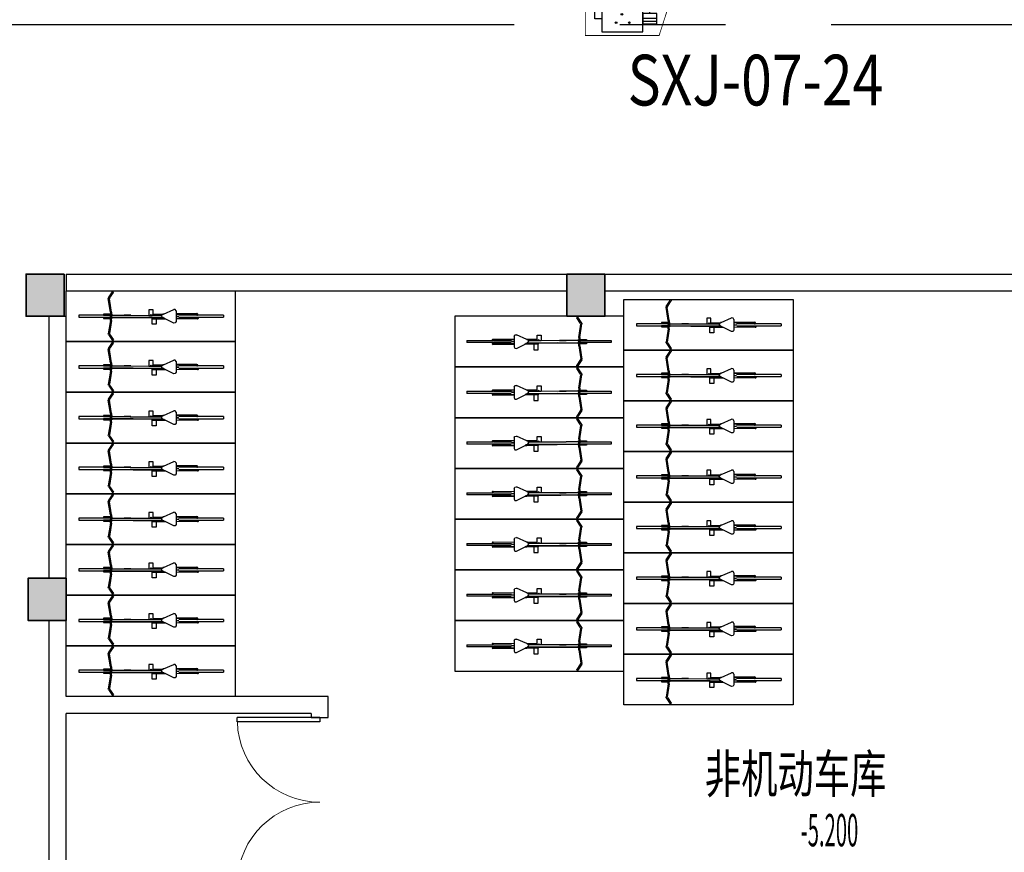
# Model space of a CAD drawing. Extents: x -242041 to 177609, y -4348792 to -3672517.
# Drawn here: x 27582 to 39232, y -3865571 to -3855717 of the extents above; entities that cross this region are included whole.
import ezdxf

# ---------------------------------------------------------------- set-up
doc = ezdxf.new("R2010")
doc.units = 0
doc.header["$LTSCALE"] = 1000
doc.header["$MEASUREMENT"] = 0
doc.linetypes.add('CENTER', pattern=[2, 1.25, -0.25, 0.25, -0.25])
doc.layers.get('0').update_dxf_attribs({"color": 8})
for name, color, linetype in [('COLUMN', 8, 'Continuous'), ('E-PDS-TRAY', 8, 'Continuous'), ('GROUND', 8, 'Continuous'), ('PUB_HATCH', 8, 'Continuous'), ('PUB_TEXT', 8, 'Continuous'), ('PUB_TEXT_1功能套型', 222, 'Continuous'), ('RD-CCTV-设备', 3, 'Continuous'), ('S-COL', 2, 'Continuous'), ('WALL', 8, 'Continuous'), ('WINDOW', 8, 'Continuous'), ('普通非机动车位', 8, 'Continuous')]:
    doc.layers.add(name, color=color, linetype=linetype)
doc.styles.add('_TCH_DIM', font='SIMPLEX.shx', dxfattribs={"width": 0.5, "height": 3, "bigfont": 'GBCBIG.shx'})
doc.styles.add('HZ', font='bzxw.shx', dxfattribs={"width": 0.8, "bigfont": 'bzhz.shx'})
doc.styles.add('黑体', font='simhei.ttf')

# ---------------------------------------------------------------- blocks, each defined once
blk = doc.blocks.new('枪式摄像机（银行）')
at = {"color": 0}
for p, q in [((-494.6082300767303, 302.4537147209048), (-494.6082300543785, 626.9598074778914)), ((513.1917276382446, 626.9598074182868), (-494.6082300543785, 626.9598074778914)), ((-365.3529316037893, 546.9107848256826), (384.2267392724752, 546.9107848107815)), ((-365.3529316037893, 546.9107848256826), (-365.3529316335917, 57.99664463102818)), ((384.2267392575741, 57.99664461612701), (384.2267392724752, 546.9107848107815)), ((513.191727630794, 399.0974962487817), (513.1917276382446, 626.9598074182868)), ((384.2267392724752, 399.0974962711334), (384.2267392650247, 205.8099331557751)), ((642.1567159965634, 399.0974962562323), (384.2267392724752, 399.0974962711334)), ((642.1567160189152, 205.8099331408739), (642.1567159965634, 399.0974962562323)), ((-365.3529316261411, 302.4537147283554), (-494.6082300767303, 302.4537147209048)), ((384.2267392650247, 311.5617595016956), (642.1567159965634, 311.5617594569921)), ((384.2267392650247, 256.4351193457842), (642.1567160189152, 256.4351193457842)), ((384.2267392650247, 205.8099331557751), (642.1567160189152, 205.8099331408739)), ((-365.3529316335917, 57.99664463102818), (384.2267392575741, 57.99664461612701))]:
    blk.add_line(p, q, dxfattribs=at)
at = {"color": 0, "const_width": 14.4}
blk.add_lwpolyline([(910.8659138008952, 692.0889558121562), (-668.0744932666421, 692.0889558121562), (-668.0744932666421, -6.019849076867104), (685.3027167469263, -6.019849076867104), (910.8659138008952, 692.0889558121562)], dxfattribs=at)
at = {"color": 0, "extrusion": (0, 0, -1)}
for centre, major_axis, ratio, start_param, end_param in [((2.811699129641056, 381.7203757837415, 6.618542931224583e-08), (11.49925331999947, 11.49925331999947), 0.9999999998746026, 3.92699081704994, 7.068583470639733), ((2.811699129641056, 381.7203757837415, 6.618542931224583e-08), (-11.49925332303903, 11.49925332303903), 0.9999999993459497, 2.35619448986532, 5.497787143455113), ((-104.720828935504, 229.0395416691899, 6.618542931224583e-08), (-11.49925332327308, 11.49925332327308), 0.9999999997633905, 5.497787143205685, 8.639379796795478), ((-104.720828935504, 229.0395416691899, 6.618542931224583e-08), (-11.49925332701539, 11.49925332701539), 0.9999999991125119, 2.356194489748601, 5.497787143338394), ((138.6391335651278, 229.0395416617393, 6.618542931224583e-08), (-11.49925331783716, 11.49925331783716), 0.9999999997925334, 5.497787144136552, 8.639379797726345), ((138.6391335651278, 229.0395416617393, 6.618542931224583e-08), (-11.49925332303903, 11.49925332303903), 0.9999999993459497, 2.35619448986532, 5.497787143455113)]:
    blk.add_ellipse(centre, major_axis=major_axis, ratio=ratio, start_param=start_param, end_param=end_param, dxfattribs=at)
blk = doc.blocks.new('A$C7FDA2C44')
at = {"layer": 'PUB_HATCH'}
for points in [[(370826.7813526705, 3962222.059600566), (370376.7813526705, 3962222.059600566), (370376.7813526705, 3961722.059600566), (370826.7813526705, 3961722.059600566)], [(377226.7813526705, 3962222.059600566), (376776.7813526705, 3962222.059600566), (376776.7813526705, 3961722.059600566), (377226.7813526705, 3961722.059600566)], [(370851.7813526705, 3958622.059600566), (370401.7813526705, 3958622.059600566), (370401.7813526705, 3958122.059600566), (370851.7813526705, 3958122.059600566)]]:
    blk.add_hatch(color=256, dxfattribs=at).paths.add_polyline_path(points)
at = {"layer": 'COLUMN'}
for p, q in [((370826.7813526705, 3962222.059600566), (370376.7813526705, 3962222.059600566)), ((370376.7813526705, 3962222.059600566), (370376.7813526705, 3961722.059600566)), ((370826.7813526705, 3961722.059600566), (370826.7813526705, 3962222.059600566)), ((377226.7813526705, 3962222.059600566), (376776.7813526705, 3962222.059600566)), ((376776.7813526705, 3962222.059600566), (376776.7813526705, 3961722.059600566)), ((377226.7813526705, 3961722.059600566), (377226.7813526705, 3962222.059600566)), ((370376.7813526705, 3961722.059600566), (370826.7813526705, 3961722.059600566)), ((376776.7813526705, 3961722.059600566), (377226.7813526705, 3961722.059600566)), ((370851.7813526705, 3958622.059600566), (370401.7813526705, 3958622.059600566)), ((370401.7813526705, 3958622.059600566), (370401.7813526705, 3958122.059600566)), ((370851.7813526705, 3958122.059600566), (370851.7813526705, 3958622.059600566)), ((370401.7813526705, 3958122.059600566), (370851.7813526705, 3958122.059600566))]:
    blk.add_line(p, q, dxfattribs=at)
at = {"layer": 'S-COL', "color": 1, "lineweight": 35}
for points in [[(370826.7813526705, 3962222.059600566), (370376.7813526705, 3962222.059600566), (370376.7813526705, 3961722.059600566), (370826.7813526705, 3961722.059600566)], [(377226.7813526705, 3962222.059600566), (376776.7813526705, 3962222.059600566), (376776.7813526705, 3961722.059600566), (377226.7813526705, 3961722.059600566)], [(370851.7813526705, 3958622.059600566), (370401.7813526705, 3958622.059600566), (370401.7813526705, 3958122.059600566), (370851.7813526705, 3958122.059600566)]]:
    blk.add_lwpolyline(points, close=True, dxfattribs=at)
blk = doc.blocks.new('A$C6E816D93')
at = {"layer": 'PUB_HATCH'}
h = blk.add_hatch(color=256, dxfattribs=at)
h.paths.add_polyline_path([(12700.00067380618, 1349.999800397549), (13300.00067380595, 1349.999800397549), (13300.00064384413, 4199.999819223303), (13550.00064384413, 4199.999819223303), (13550.00067380595, 1349.999800397549), (14000.00067336496, 1349.999804118183), (14000.00067336496, 1099.999808676541), (12700.00067643437, 1099.999800397549)], flags=16)
h.paths.add_polyline_path([(20200.00070355588, 1349.999800398014), (20200.00064405601, 849.9997065747157), (19800.00064405601, 849.9997065747157), (19800.00070355588, 1349.999800397549), (19825.00067380595, 1349.999800397549), (19825.00064384413, 4349.999819223303), (20175.00064384413, 4349.999819223303), (20175.00067380595, 1349.999800397549)], flags=17)
h.paths.add_polyline_path([(0.0006738054798915982, 10699.99978268798), (400.0006738057127, 10699.99978268798), (400.0006738057127, 10249.99978268798), (350.0006738788215, 10249.99978268798), (350.0006738790544, 7599.999809599482), (0.0006738054798915982, 7599.999809599482)])
h.paths.add_polyline_path([(0.0006738059455528855, -0.0001996024511754513), (0.0006738057127222419, 5399.999809599482), (350.0006738790544, 5399.999809599482), (350.0006738792872, 449.9998003980145), (400.0006738059456, 449.9998003980145), (400.0006738059456, -0.0001996024511754513)])
h.paths.add_polyline_path([(6700.000673286268, 1349.999800397549), (7040.000673805946, 1349.999800397549), (7040.000643844134, 4349.999819223303), (7290.000643844134, 4349.999819223303), (7290.000673805946, 1349.999800397549), (7490.000673805946, 1349.999800397549), (7490.000676261843, 1099.999800397549), (6700.000673286268, 1099.999800397549)], flags=16)
h.paths.add_polyline_path([(9300.000673806411, 1349.999800397549), (9950.000673805946, 1349.999800397549), (9950.000643844134, 4349.999819223303), (10200.00064384413, 4349.999819223303), (10200.00067380595, 1349.999800397549), (10900.00067380595, 1349.999800397549), (10900.00067626184, 1099.999800397549), (9300.000676262076, 1099.999800397549)], flags=16)
h.paths.add_polyline_path([(29100.00067380595, 1349.999800397549), (29100.00067135005, 1099.999800397549), (30700.00067134982, 1099.999800398014), (30700.00067380571, 1349.999800397549), (30050.00067380595, 1349.999800397549), (30050.00064384413, 4349.999819223303), (29800.00064384413, 4349.999819223303), (29800.00067380595, 1349.999800397549)], flags=17)
h.paths.add_polyline_path([(26000.00067117752, 1099.999800398014), (27300.00067117729, 1099.999800397549), (27300.00067380595, 1349.999800397549), (26700.00067380595, 1349.999800397549), (26700.00064384413, 4199.999819223303), (26450.00064384413, 4199.999819223303), (26450.00067380595, 1349.999800397549), (26000.00067380571, 1349.999800397549)], flags=17)
h.paths.add_polyline_path([(36500.00067380568, 7899.999782687519), (36250.00067380568, 7899.999782687519), (36250.00067380568, 10249.99981834553), (35700.00067380568, 10249.99981834553), (35700.00067380568, 10499.99981834553), (36500.00067380568, 10499.99981834553)], flags=17)
h.paths.add_polyline_path([(33350.00067375213, 6649.99978274852), (32710.00064384411, 6649.99978274852), (32710.00064384411, 6899.99978274852), (33100.00067375213, 6899.99978274852), (33100.00067375213, 11699.99978268752), (32500.00067380568, 11699.99978268798), (32500.00067380568, 11949.99978268798), (33350.00067375213, 11949.99978268752), (33350.0006737519, 10499.99981834507), (33800.00067380545, 10499.99981834553), (33800.00067380545, 10249.99981834553), (33350.00058283712, 10249.99981834507)], flags=17)
h.paths.add_polyline_path([(30600.00067380571, 6649.999782748986), (29800.00067380571, 6649.999782748986), (29800.00067380571, 6899.999782748986), (30400.00067380571, 6899.999782748986), (30400.00067371118, 8999.999782798812), (29800.00067371118, 8999.999782798812), (29800.00067373493, 9199.9997828044), (30400.00067373493, 9199.9997828044), (30400.00067380571, 10430.00289001362), (30600.00067380571, 10430.00289001362)], flags=17)
h.paths.add_polyline_path([(33350.00093910084, 13999.99978268752), (32950.00093910084, 13999.99978268752), (32950.00093910084, 14499.99978268752), (33350.00093910084, 14499.99978268752)])
h.paths.add_polyline_path([(28700.00067380571, 6649.999782748986), (27950.00067371025, 6649.999782748986), (27950.00067370536, 8999.99978303723), (27700.00067380082, 8999.99978303723), (27700.00067380082, 9199.99978303723), (28200.00067370536, 9199.99978303723), (28200.00067371025, 6899.999782748986), (28700.00067380571, 6899.999782748986)], flags=17)
h.paths.add_polyline_path([(30600.00067380571, 14099.99978268798), (30100.00067380571, 14099.99978268798), (30100.00067380571, 14499.99978268798), (30600.00067380571, 14499.99978268798)])
h.paths.add_polyline_path([(28200.00067380781, 11699.99978222419), (27700.00067380781, 11699.99978222419), (27700.00067380874, 12199.99977727653), (28200.00067380874, 12199.99977727653)], flags=17)
h.paths.add_polyline_path([(26400.00067380082, 8999.99978303723), (26150.00067380082, 8999.99978303723), (26150.00067380571, 9649.999809570145), (25300.00067382876, 9649.999809379224), (25300.00067380548, 12149.99977708515), (26400.00067380571, 12149.99977727653), (26400.00067380571, 11899.99977727653), (25550.00067380641, 11899.99977708515), (25550.00067382504, 9899.999809379224), (26400.00067380571, 9899.999809570145)], flags=17)
h.paths.add_polyline_path([(24300.00067380571, 6649.999782748986), (22900.00067380571, 6649.999782748986), (22900.00067380571, 6899.999782748986), (24050.00067380571, 6899.999782748986), (24050.00067380571, 9649.99980957061), (23600.00067384739, 9649.99980957061), (23600.00067384739, 9899.99980957061), (24300.00067380571, 9899.999809570145)], flags=17)
h.paths.add_polyline_path([(25850.00067393051, 14099.99978268752), (25300.00067393051, 14099.99978268752), (25300.00067393051, 14499.99978268752), (25850.00067393051, 14499.99978268752)])
h.paths.add_polyline_path([(20800.0011633531, 9650.002934400924), (20175.00067507185, 9650.000492992345), (20175.00067380571, 6649.999782748986), (19825.00067380571, 6649.999782748986), (19825.00067507185, 9650.000492992345), (19200.0001867906, 9650.002934400924), (19200.0011633531, 9900.002934398595), (20000.0011633531, 9899.999809398782), (20800.0001867906, 9900.002934398595)], flags=17)
h.paths.add_polyline_path([(20350.00067380571, 11449.99977285741), (19650.00067380571, 11449.99977285741), (19650.00067380571, 12149.99977285741), (20350.00067380571, 12149.99977285741)], flags=17)
h.paths.add_polyline_path([(17100.00067380571, 6649.999782748986), (15700.00067380571, 6649.999782748986), (15700.00067380571, 9899.999809570145), (16400.00067376404, 9899.999809570145), (16400.00067376404, 9649.999809570145), (15950.00067380571, 9649.999809570145), (15950.00067380571, 6899.999782748986), (17100.00067380571, 6899.999782748986)], flags=17)
h.paths.add_polyline_path([(14900.0006737645, 9649.999778532423), (13850.00067391375, 9649.99977853382), (13850.00067391468, 8999.999782908242), (13600.00067391468, 8999.999782908242), (13600.00067391375, 9899.99977853382), (14650.00067377079, 9899.999778532423), (14650.00067381572, 11899.99977727653), (13600.00067301781, 11899.99977729889), (13600.00067301781, 12149.99977729889), (14900.00067381572, 12149.99977727653)], flags=17)
h.paths.add_polyline_path([(14900.00067369768, 14099.99978268659), (14350.00067369768, 14099.99978268659), (14350.00067369768, 14499.99978268659), (14900.00067369768, 14499.99978268659)])
h.paths.add_polyline_path([(12300.00067380758, 8999.999782908242), (12050.00067374518, 8999.999782908242), (12050.00067374331, 6649.999782748986), (11300.00067380571, 6649.999782748986), (11300.00067380571, 6899.999782748986), (11800.00067374331, 6899.999782748986), (11800.00067374518, 9199.999782908242), (12300.00067380758, 9199.999782908242)], flags=17)
h.paths.add_polyline_path([(12300.00067378965, 11699.99978236295), (11800.00067378965, 11699.99978236295), (11800.00067379198, 12199.99977727653), (12300.00067379198, 12199.99977727653)], flags=17)
h.paths.add_polyline_path([(10200.00067380571, 6649.999782748986), (9400.000673805713, 6649.999782748986), (9400.000673805713, 10430.00289001362), (9600.000673805713, 10430.00289001362), (9600.000673735864, 9199.999782763887), (10200.00067373586, 9199.999782763887), (10200.00067380571, 8999.999782687519), (9600.000673805713, 8999.999782687519), (9600.000673805713, 8050.002890013624), (9600.000673805713, 6899.999782748986), (10200.00067380571, 6899.999782748986)], flags=17)
h.paths.add_polyline_path([(9900.000673805713, 14099.99978268798), (9400.000673805713, 14099.99978268798), (9400.000673805713, 14499.99978268798), (9900.000673805713, 14499.99978268798)])
h.paths.add_polyline_path([(7290.000673805713, 6649.999782748986), (6650.000673805713, 6649.999782748986), (6650.000431379885, 10249.99978268798), (6200.000673805946, 10249.99978268798), (6200.000673805946, 10499.99978268798), (6650.000673805946, 10499.99978268798), (6650.000673461356, 11949.99978286866), (7500.000673461356, 11949.99978286866), (7500.000673461356, 11699.99978286866), (6900.000673461356, 11699.99978286866), (6900.000673805713, 6899.999782748986), (7290.000673805713, 6899.999782748986)], flags=17)
h.paths.add_polyline_path([(7050.000939149526, 14000.00759936683), (6650.000939149526, 14000.00759936683), (6650.000939149526, 14500.00759936683), (7050.000939149526, 14500.00759936683)])
h.paths.add_polyline_path([(4300.000673805713, 10249.99978268798), (3750.00067390909, 10249.99978268892), (3750.00067390909, 7899.999782688916), (3500.00067390909, 7899.999782688916), (3500.00067390909, 10499.99978268892), (4300.000673805713, 10499.99978268798)], flags=17)
edge = h.paths.add_edge_path()
edge.add_line((39700.00077341552, 10249.99980061548), (39700.00069498408, 7599.998399420641))
edge.add_line((39700.00069498408, 7599.998399420641), (40000.00069498408, 7599.99839963112))
edge.add_line((40000.00069498408, 7599.99839963112), (40000.00083586478, 12359.99973390438))
edge.add_line((40000.00083586478, 12359.99973390438), (40800.00067425813, 12359.99973390438))
edge.add_line((40800.00067425813, 12359.99973390438), (40800.00067363496, 6299.999616638292))
edge.add_line((40800.00067363496, 6299.999616638292), (39700.00088264167, 6299.99978273781))
edge.add_line((39700.00088264167, 6299.99978273781), (39700.00088226949, 500.0001192125492))
edge.add_line((39700.00088226949, 500.0001192125492), (36500.00068278491, 500.0001107272692))
edge.add_line((36500.00068278491, 500.0001107272692), (36500.00064380429, 4399.999750509858))
edge.add_line((36500.00064380429, 4399.999750509858), (36250.00064380429, 4399.999750509858))
edge.add_line((36250.00064380429, 4399.999750509858), (36250.00068070352, 1399.999800398014))
edge.add_line((36250.00068070352, 1399.999800398014), (32960.00067380592, 1399.999800398014))
edge.add_line((32960.00067380592, 1399.999800398014), (32960.00064384411, 4349.999819223303))
edge.add_line((32960.00064384411, 4349.999819223303), (32710.00064384411, 4349.999819223303))
edge.add_line((32710.00064384411, 4349.999819223303), (32710.00067372396, 1399.999800397549))
edge.add_line((32710.00067372396, 1399.999800397549), (32510.00067372373, 1399.999800397549))
edge.add_line((32510.00067372373, 1399.999800397549), (32510.00067135002, 1099.999800398014))
edge.add_line((32510.00067135002, 1099.999800398014), (36200.0006737661, 1099.999800398014))
edge.add_line((36200.0006737661, 1099.999800398014), (36200.00059183055, 200.0001099319197))
edge.add_line((36200.00059183055, 200.0001099319197), (39550.0008822841, 200.0001188144088))
edge.add_line((39550.0008822841, 200.0001188144088), (39550.0008822841, -0.000249489676207304))
edge.add_line((39550.0008822841, -0.000249489676207304), (40000.00088221693, -0.000249489676207304))
edge.add_line((40000.00088221693, -0.000249489676207304), (40000.00088261013, 5999.999737437814))
edge.add_line((40000.00088261013, 5999.999737437814), (41100.00067361424, 5999.999571338296))
edge.add_line((41100.00067361424, 5999.999571338296), (41100.00067427891, 12659.99973390438))
edge.add_line((41100.00067427891, 12659.99973390438), (39700.00084474377, 12659.99973390438))
edge.add_line((39700.00084474377, 12659.99973390438), (39700.00078673413, 10699.99975051032))
edge.add_line((39700.00078673413, 10699.99975051032), (39550.0008822841, 10699.99975051032))
edge.add_line((39550.0008822841, 10699.99975051032), (39550.0008822841, 10249.99980061548))
edge.add_line((39550.0008822841, 10249.99980061548), (39700.0008822841, 10249.99980061548))
edge.add_line((17500.00067336194, 1349.999706365168), (17500.00067336194, 1099.999849477317))
edge.add_line((23600.0006733957, 1349.999796413817), (23150.00067380478, 1349.999800397549))
edge.add_line((23150.00067380478, 1349.999800397549), (23150.00064431818, 4349.99978268845))
edge.add_line((23150.00064431818, 4349.99978268845), (22900.0006438276, 4349.999782687519))
edge.add_line((22900.0006438276, 4349.999782687519), (22900.00067380548, 1349.999800397549))
edge.add_line((22900.00067380548, 1349.999800397549), (22500.00067336799, 1349.999800398014))
edge.add_line((17500.00067336194, 1099.999800661113), (16400.00067626138, 1099.999800397549))
edge.add_line((16400.00067626138, 1099.999800397549), (16400.00067380688, 1349.999800397549))
edge.add_line((16400.00067380688, 1349.999800397549), (16850.00067380711, 1349.999800397549))
edge.add_line((16850.00067380711, 1349.999800397549), (16850.00064386276, 4349.99978268845))
edge.add_line((16850.00064386276, 4349.99978268845), (17100.00064435287, 4349.999782687053))
edge.add_line((17100.00064435287, 4349.999782687053), (17100.00067380641, 1349.999800397549))
edge.add_line((17100.00067380641, 1349.999800397549), (17500.00067336194, 1349.999800518155))
edge.add_line((16400.00067634822, 1099.999849088956), (16400.00067380688, 1099.999823960941))
edge.add_line((4300.000673286268, 1349.999706574716), (4300.000673286268, 1099.999804789666))
edge.add_line((4300.000673286268, 1099.999804789666), (3750.000673766132, 1099.999800397549))
edge.add_line((3750.000673766132, 1099.999800397549), (3750.000673766132, 199.9998003975488))
edge.add_line((3750.000673766132, 199.9998003975488), (2200.000673805946, 199.9998003975488))
edge.add_line((2200.000673805946, 199.9998003975488), (2200.000673805946, 449.9998003980145))
edge.add_line((2200.000673805946, 449.9998003980145), (3500.000673766132, 449.9998003975488))
edge.add_line((3500.000673766132, 449.9998003975488), (3500.00064380432, 4399.999819222838))
edge.add_line((3500.00064380432, 4399.999819222838), (3750.00064380432, 4399.999819222838))
edge.add_line((3750.00064380432, 4399.999819222838), (3750.000673766132, 1349.999800397549))
edge.add_line((3750.000673766132, 1349.999800397549), (4300.000673286268, 1349.999804789666))
edge.add_line((22500.00067336799, 1349.999706574716), (22500.00067336799, 1099.999800918624))
edge.add_line((22500.00067336799, 1099.999800918624), (23600.0006733957, 1099.999800755177))
edge.add_line((23600.0006733957, 1099.999800755177), (23600.0006733957, 1349.999706574716))
blk = doc.blocks.new('A$C30CA5002')
at = {"layer": '普通非机动车位'}
for p, q in [((14.1906541891949, 20.47149519091818), (14.11249348752608, 20.11811650067739)), ((15.10667933634249, 13.69414509280523), (14.11249348752608, 20.11811650067739)), ((14.1906541891949, 20.47149519091818), (16.10744915975374, 23.3466876467719)), ((14.71435724273033, 20.35566195237243), (14.63619654107606, 20.00228326213255)), ((15.60667933635705, 13.69414509280523), (14.63619654107606, 20.00228326213255)), ((14.71435724273033, 20.35566195237243), (16.52347430693044, 23.06933754865804)), ((16.31546173333481, 23.38829016148429), (16.10744915975374, 23.3466876467719)), ((16.31546173333481, 23.38829016148429), (16.48187179218803, 23.27735012223911)), ((16.48187179218803, 23.27735012223911), (16.52347430693044, 23.06933754865804)), ((35.03919584788673, 15.57382171151312), (35.03919584788673, 12.57382171151403)), ((37.03919584787218, 15.57382171151312), (35.03919584788673, 15.57382171151312)), ((37.03919584787218, 12.87672322885828), (37.03919584787218, 15.57382171151312)), ((45.45378565124702, 14.9532186747083), (41.30079475953244, 12.87672322885828)), ((46.18349418196885, 14.92038638771828), (45.45378565124702, 14.9532186747083)), ((46.53919584787218, 14.28239828145797), (46.18349418196885, 14.92038638771828)), ((46.53919584787218, 12.90874204294141), (46.53919584787218, 14.28239828145797)), ((9.080395102500916e-08, 11.21594117466066), (9.080395102500916e-08, 12.21594117466157)), ((9.080395102500916e-08, 12.21594117466157), (15.10886959212075, 12.21594117466157)), ((15.10893418265914, 11.21594117466066), (9.080395102500916e-08, 11.21594117466066)), ((11.83005824720021, 12.25590538499091), (11.83005824720021, 12.75590538499)), ((11.83005824720021, 12.75590538499), (15.10806952678831, 12.75590538499)), ((15.10881037713261, 12.25590538499091), (11.83005824720021, 12.25590538499091)), ((11.83005824720021, 10.69421390747448), (11.83005824720021, 11.19421390748084)), ((11.83005824720021, 11.19421390748084), (15.10890198935522, 11.19421390748084)), ((15.10816113901092, 10.69421390747448), (11.83005824720021, 10.69421390747448)), ((15.10667933634249, 9.694145092806139), (14.11249348752608, 3.27017368493307)), ((15.60667933635705, 9.694145092806139), (14.63619654107606, 3.386006923487002)), ((15.10667933634249, 13.69414509280523), (15.10806952678831, 12.75590538499)), ((15.10667933634249, 9.694145092806139), (15.10816113901092, 10.69421390747448)), ((15.10806952678831, 12.75590538499), (15.10881037713261, 12.25590538499091)), ((15.10816113901092, 10.69421390747448), (15.10890198935522, 11.19421390748084)), ((15.10881037713261, 12.25590538499091), (15.10886959212075, 12.21594117466157)), ((15.10886959212075, 12.21594117466157), (15.1096427377488, 11.69414509281251)), ((15.10890198935522, 11.19421390748084), (15.10893418265914, 11.21594117466066)), ((15.10893418265914, 11.21594117466066), (15.1096427377488, 11.69414509281251)), ((15.60667933635705, 13.69414509280523), (15.60667933635705, 12.75590538499)), ((15.60667933635705, 12.75590538499), (15.60667933635705, 12.25590538499091)), ((15.60667933635705, 12.75590538499), (15.78833218020736, 12.75590538499)), ((15.60667933635705, 12.25590538499091), (15.76745695246791, 12.25590538499091)), ((15.60667933635705, 12.25590538499091), (15.60667933635705, 12.21594117466157)), ((15.60667933635705, 12.21594117466157), (15.6914145124756, 12.21594117466157)), ((15.60667933635705, 12.21594117466157), (15.60667933635705, 11.21594117466066)), ((15.60667933635705, 11.21594117466066), (15.6914145124756, 11.21594117466066)), ((15.60667933635705, 11.19421390748084), (15.60667933635705, 11.21594117466066)), ((15.60667933635705, 10.69421390747448), (15.60667933635705, 11.19421390748084)), ((15.7835066447733, 11.19421390748084), (15.60667933635705, 11.19421390748084)), ((15.60667933635705, 10.69421390747448), (15.78833218020736, 10.69421390747448)), ((15.60667933635705, 9.694145092806139), (15.60667933635705, 10.69421390747448)), ((15.6914145124756, 11.21594117466066), (15.6914145124756, 12.21594117466157)), ((15.76808572049777, 12.21594117466157), (15.6914145124756, 12.21594117466157)), ((15.78381899851956, 11.21594117466066), (15.6914145124756, 11.21594117466066)), ((15.76808572049777, 12.21594117466157), (15.76745695246791, 12.25590538499091)), ((15.76745695246791, 12.25590538499091), (15.78903359550168, 12.25590538499091)), ((15.94354665765422, 12.21594117466157), (15.76808572049777, 12.21594117466157)), ((15.7835066447733, 11.19421390748084), (15.78381899851956, 11.21594117466066)), ((15.7835066447733, 11.19421390748084), (15.78906490918598, 11.19421390748084)), ((15.78381899851956, 11.21594117466066), (15.95713820822129, 11.21594117466066)), ((15.78833218020736, 12.75590538499), (15.79103247872263, 12.75590538499)), ((15.78833218020736, 12.75590538499), (15.78903318221273, 12.26991790220109)), ((15.78906545162317, 11.17582212044363), (15.78833218020736, 10.69421390747448)), ((15.78833218020736, 10.69421390747448), (15.79103247872263, 10.69421390747448)), ((15.79103247872263, 12.2706080462076), (15.78903318221273, 12.26991790220109)), ((15.78903359550168, 12.25590538499091), (15.78903318221273, 12.26991790220109)), ((15.78906545162317, 11.17582212044363), (15.78906490918598, 11.19421390748084)), ((15.78906545162317, 11.17582212044363), (15.79103247872263, 11.17577824663749)), ((15.79103247872263, 12.2706080462076), (15.79103247872263, 12.75590538499)), ((15.94281436454912, 12.2719075989944), (15.79103247872263, 12.2706080462076)), ((15.79103247872263, 12.2706080462076), (15.9428852997371, 12.26648628776366)), ((15.79103247872263, 10.69421390747448), (15.79103247872263, 11.17577824663749)), ((15.79103247872263, 11.17577824663749), (16.10830486693885, 11.16870160365124)), ((15.942329233294, 12.30898436524785), (40.08718282759946, 12.38527055061331)), ((15.95243947257404, 12.31608969207355), (15.942329233294, 12.30898436524785)), ((15.94281436454912, 12.2719075989944), (15.942329233294, 12.30898436524785)), ((15.9428852997371, 12.26648628776366), (15.94281436454912, 12.2719075989944)), ((15.94354665765422, 12.21594117466157), (15.9428852997371, 12.26648628776366)), ((15.94354665765422, 12.21594117466157), (15.95763420913136, 12.21594117466157)), ((24.11533796212461, 12.34188054579772), (15.95243947257404, 12.31608969207355)), ((15.95665156733594, 11.21438194173879), (15.95713820822129, 11.21594117466066)), ((15.95665156733594, 11.21438194173879), (16.10757866296626, 11.21485879915326)), ((16.10757866296626, 11.21485879915326), (24.65247579880815, 11.24185658583883)), ((16.10830486693885, 11.16870160365124), (16.10757866296626, 11.21485879915326)), ((16.10830486693885, 11.16870160365124), (21.62567302696698, 11.21594117466066)), ((21.62567302696698, 11.21594117466066), (24.65247579880815, 11.24185658583883)), ((24.89033935441694, 11.21594117466066), (21.62567302696698, 11.21594117466066)), ((34.7537083516072, 12.43296601243401), (24.11533796212461, 12.34188054579772)), ((25.96567190586939, 12.34772671577866), (24.11533796212461, 12.34188054579772)), ((24.65247579880815, 11.24185658583883), (24.89033935441694, 11.24260812086777)), ((24.89033935441694, 11.24260812086777), (33.53919584787218, 11.26993436938119)), ((24.89033935441694, 11.21594117466066), (24.89033935441694, 11.24260812086777)), ((25.96567190586939, 12.34772671577866), (35.04348828687216, 12.42650257841797)), ((35.078335870101, 12.37672322885919), (25.96567190586939, 12.34772671577866)), ((33.53919584787218, 11.26993436938119), (34.37845490577456, 11.27258602646179)), ((33.53919584787218, 8.573821711520395), (33.53919584787218, 11.26993436938119)), ((34.37845490577456, 11.27258602646179), (35.21505600237288, 11.27522928566668)), ((34.37845490577456, 11.27258602646179), (34.67958167726465, 10.8208670658787)), ((34.67958167726465, 10.8208670658787), (35.2600097146933, 11.20779441726972)), ((35.04348828687216, 12.42650257841797), (34.7537083516072, 12.43296601243401)), ((35.03919584788673, 12.57382171151403), (35.0749465770059, 12.57382171151403)), ((35.07438133331016, 12.4470966294748), (35.04348828687216, 12.42650257841797)), ((35.04348828687216, 12.42650257841797), (35.0749465770059, 12.4258009129253)), ((35.07438133331016, 12.4470966294748), (35.0749465770059, 12.57382171151403)), ((35.0749465770059, 12.4258009129253), (35.07438133331016, 12.4470966294748)), ((35.0749465770059, 12.87672322885828), (35.08387315618165, 12.87672322885828)), ((35.0749465770059, 12.57382171151403), (35.0749465770059, 12.87672322885828)), ((35.0749465770059, 12.4258009129253), (35.07756463598344, 12.42574251809037)), ((35.078335870101, 12.37672322885919), (35.07756463598344, 12.42574251809037)), ((35.078335870101, 12.37672322885919), (35.08387315618165, 12.37672322885919)), ((35.08387315618165, 12.37672322885919), (35.08387315618165, 12.87672322885828)), ((35.08387315618165, 12.87672322885828), (37.03919584787218, 12.87672322885828)), ((35.08387315618165, 12.37672322885919), (35.14317317458335, 12.37672322885919)), ((40.0972930668504, 12.39237587744628), (35.14317317458335, 12.37672322885919)), ((35.21505600237288, 11.27522928566668), (35.53919584787218, 11.27625341249222)), ((35.2600097146933, 11.20779441726972), (35.21505600237288, 11.27522928566668)), ((35.53919584787218, 11.27625341249222), (39.71347154428076, 11.28944212652914)), ((35.53919584787218, 11.27625341249222), (35.53919584787218, 11.21594117466066)), ((35.53919584787218, 11.21594117466066), (39.76289794940385, 11.21594117466066)), ((35.53919584787218, 11.21594117466066), (35.53919584787218, 10.73228198541528)), ((35.53919584787218, 10.73228198541528), (40.18390245197224, 10.73228198541528)), ((35.53919584787218, 10.73228198541528), (35.53919584787218, 8.573821711520395)), ((37.03919584787218, 12.87672322885828), (41.30079475953244, 12.87672322885828)), ((39.9714253020793, 12.21203850012444), (39.5570816021791, 11.52200627075854)), ((39.5570816021791, 11.52200627075854), (39.71347154428076, 11.28944212652914)), ((39.71347154428076, 11.28944212652914), (39.76289794940385, 11.21594117466066)), ((39.76289794940385, 11.21594117466066), (40.00622137318715, 10.85410010570104)), ((40.08868235828413, 12.27066702821958), (39.9714253020793, 12.21203850012444)), ((40.00622137318715, 10.85410010570104), (40.17098906342289, 10.78201424122381)), ((40.08718282759946, 12.38527055061331), (40.0972930668504, 12.39237587744628)), ((40.08868235828413, 12.27066702821958), (40.08718282759946, 12.38527055061331)), ((40.09881924916408, 12.27573547365955), (40.08868235828413, 12.27066702821958)), ((40.0972930668504, 12.39237587744628), (40.09749787407054, 12.37672322885919)), ((40.09749787407054, 12.37672322885919), (40.26268514839467, 12.37672322885919)), ((40.09749787407054, 12.37672322885919), (40.09881924916408, 12.27573547365955)), ((40.25699921157502, 12.35482545487957), (40.09881924916408, 12.27573547365955)), ((40.17098906342289, 10.78201424122381), (40.18390245197224, 10.73228198541528)), ((40.17098906342289, 10.78201424122381), (40.32286463871424, 10.71556867703384)), ((40.18390245197224, 10.73228198541528), (40.20490845406312, 10.65138332226979)), ((40.20490845406312, 10.65138332226979), (40.32286463871424, 10.71556867703384)), ((40.476719701619, 10.64825708700573), (40.20490845406312, 10.65138332226979)), ((40.68582097614126, 12.56923633714814), (40.25699921157502, 12.35482545487957)), ((40.25699921157502, 12.35482545487957), (40.26268514839467, 12.37672322885919)), ((40.26268514839467, 12.37672322885919), (40.38244131777901, 12.83793017150947)), ((40.32286463871424, 10.71556867703384), (40.476719701619, 10.64825708700573)), ((41.24300416052574, 12.84782792934766), (40.38244131777901, 12.83793017150947)), ((40.38244131777901, 12.83793017150947), (40.70939379681658, 12.66002037453927)), ((40.476719701619, 10.64825708700573), (45.48858172235487, 8.455567452931973)), ((40.87110898322135, 12.66188034068819), (40.68582097614126, 12.56923633714814)), ((40.68582097614126, 12.56923633714814), (40.70939379681658, 12.66002037453927)), ((40.70939379681658, 12.66002037453927), (40.87110898322135, 12.66188034068819)), ((41.24300416052574, 12.84782792934766), (40.87110898322135, 12.66188034068819)), ((41.30079475953244, 12.87672322885828), (41.24300416052574, 12.84782792934766)), ((56.75886122182419, 13.02628345649919), (46.53919584787218, 12.90874204294141)), ((46.53919584787218, 12.72707180419002), (46.53919584787218, 12.90874204294141)), ((46.53919584787218, 12.72707180419002), (57.08581370090542, 12.84837365952899)), ((46.53919584787218, 11.79534438603059), (46.53919584787218, 12.72707180419002)), ((46.53919584787218, 11.79534438603059), (47.82956940967415, 11.81018560899156)), ((46.53919584787218, 11.69192721470517), (46.53919584787218, 11.79534438603059)), ((46.53919584787218, 11.69192721470517), (47.73388540610904, 11.67818650066965)), ((46.53919584787218, 10.7601997965312), (46.53919584787218, 11.69192721470517)), ((46.53919584787218, 10.7601997965312), (56.90828083720407, 10.64093983425028)), ((46.53919584787218, 10.57852955779435), (46.53919584787218, 10.7601997965312)), ((56.5813283581374, 10.46303003728008), (46.53919584787218, 10.57852955779435)), ((46.53919584787218, 9.142685454113234), (46.53919584787218, 10.57852955779435)), ((56.49525928341609, 11.21594117466066), (47.86733924936561, 11.21594117466066)), ((47.94671421701787, 12.21594117466157), (56.92159741366049, 12.21594117466157)), ((56.49525928341609, 11.21594117466066), (56.75318655352748, 11.21594117466066)), ((56.90828083720407, 10.64093983425028), (56.5813283581374, 10.46303003728008)), ((56.73675412066223, 12.37672322885919), (56.75318655352748, 12.37672322885919)), ((56.75318655352748, 12.37672322885919), (56.75318655352748, 12.40637122894896)), ((56.75318655352748, 10.75057930200273), (56.75318655352748, 11.21594117466066)), ((56.75318655352748, 11.21594117466066), (56.7589770181512, 11.21594117466066)), ((57.08581370090542, 12.84837365952899), (56.75886122182419, 13.02628345649919)), ((56.7589770181512, 11.21594117466066), (56.90828083720407, 10.64093983425028)), ((69.2232486642315, 11.21594117466066), (56.7589770181512, 11.21594117466066)), ((56.92159741366049, 12.21594117466157), (57.08581370090542, 12.84837365952899)), ((56.92159741366049, 12.21594117466157), (69.2232486642315, 12.21594117466157)), ((69.2232486642315, 11.21594117466066), (69.2232486642315, 12.21594117466157)), ((35.53919584787218, 8.573821711520395), (33.53919584787218, 8.573821711520395)), ((46.19970736163668, 8.515006955938588), (45.48858172235487, 8.455567452931973)), ((46.53919584787218, 9.142685454113234), (46.19970736163668, 8.515006955938588)), ((14.1906541891949, 2.916794994693191), (14.11249348752608, 3.27017368493307)), ((14.1906541891949, 2.916794994693191), (16.10744915975374, 0.04160253884765552)), ((14.71435724273033, 3.032628233245305), (14.63619654107606, 3.386006923487002)), ((14.71435724273033, 3.032628233245305), (16.52347430693044, 0.3189526369596933)), ((16.31546173333481, 2.412616595393047e-08), (16.10744915975374, 0.04160253884765552)), ((16.31546173333481, 2.412616595393047e-08), (16.48187179218803, 0.1109400633786208)), ((16.48187179218803, 0.1109400633786208), (16.52347430693044, 0.3189526369596933))]:
    blk.add_line(p, q, dxfattribs=at)
blk.add_lwpolyline([(74.89064913222683, -0.4284883996015196), (74.89064913222683, 23.8603707489674), (-6.072214696338051, 23.8603707489674), (-6.072214696338051, -0.4284883996015196)], close=True, dxfattribs=at)
blk = doc.blocks.new('A$C5AA06F5C')
blk.add_blockref('A$C30CA5002', (0, 0))
blk = doc.blocks.new('$DorLib2D$00000002')
for p, q in [((-0.5, -5.684341886080802e-17), (-0.5000000000000007, 0.4875)), ((-0.4750000000000007, 0.4875), (-0.5000000000000007, 0.4875)), ((-0.475, -2.842170943040401e-17), (-0.4750000000000007, 0.4875)), ((0.475, -2.842170943040401e-17), (0.4750000000000007, 0.4875)), ((0.4750000000000007, 0.4875), (0.5000000000000007, 0.4875)), ((0.5, -5.684341886080802e-17), (0.5000000000000007, 0.4875)), ((-0.5, -5.684341886080802e-17), (-0.475, -2.842170943040401e-17)), ((0.5, -5.684341886080802e-17), (0.475, -2.842170943040401e-17))]:
    blk.add_line(p, q)
at = {"lineweight": 13}
for centre, start, end in [((-0.4875, -4.263256414560601e-17), 0, 88.53071641864632), ((0.4875, -4.263256414560601e-17), 91.4692835813537, 180)]:
    blk.add_arc(centre, 0.4875, start, end, dxfattribs=at)
blk = doc.blocks.new('B1F')
at = {"layer": 'GROUND', "linetype": 'CENTER', "ltscale": 5}
blk.add_line((182300.0015428523, -145549.9996186676), (135849.9999970903, -145549.9996186681), dxfattribs=at)
at = {"layer": 'WALL'}
for p, q in [((137000.000003519, -148499.9996960205), (142925.0000033695, -148499.9996960163)), ((137000.000003519, -148499.9996960205), (137000.000003519, -148699.9996960205)), ((142925.0000033695, -148499.9996960163), (142925.0000033695, -148699.9996960163)), ((143374.9999987718, -148499.9999162629), (148809.9999988864, -148499.9999162587)), ((143374.9999987718, -148499.9999162629), (143374.9999987721, -148699.9999162629)), ((137000.000003519, -148699.9996960205), (142925.0000033695, -148699.9996960163)), ((143374.9999987721, -148699.9999162629), (148809.9999988866, -148699.9999162587)), ((136800.0000256789, -152099.9999013906), (136800.0000256789, -148999.9996891245)), ((136800.0000256789, -148999.9996891245), (137000.0000256789, -148999.9996891245)), ((137000.0000256789, -152099.9999013906), (137000.0000256789, -148999.9996891245)), ((136800.0000256789, -152099.9999013906), (137000.0000256789, -152099.9999013906)), ((136800.0000256789, -153599.9996950305), (136800.0000256789, -152599.9996891245)), ((136800.0000256789, -152599.9996891245), (137000.0000256789, -152599.9996891245)), ((137000.0000256747, -153499.9996950612), (137000.0000256789, -152599.9996891245)), ((140100.0000449363, -153499.9996960526), (137000.0000256747, -153499.9996950612)), ((140100.0000449358, -153749.999695675), (140100.0000449363, -153499.9996960526)), ((136800.0000256789, -158499.9996447833), (136800.0000256789, -153599.9996950305)), ((139900.000044941, -153699.9996959902), (137000.0000256808, -153699.9996950617)), ((137000.0000256789, -158499.9996447833), (137000.0000256808, -153699.9996950617)), ((139900.000044941, -153699.9996959902), (139900.0000449396, -153749.9996956754)), ((139900.0000449396, -153749.9996956754), (140100.0000449358, -153749.999695675))]:
    blk.add_line(p, q, dxfattribs=at)
at = {"layer": 'COLUMN'}
for name, p in [('A$C7FDA2C44', (-233851.7813538986, -4110722.059245349)), ('A$C6E816D93', (143459.9993250864, -166359.999375707))]:
    blk.add_blockref(name, p, dxfattribs=at)
at = {"layer": 'WINDOW', "xscale": 2000, "yscale": 2000, "zscale": 2000, "rotation": 90.00000000000132}
blk.add_blockref('$DorLib2D$00000002', (140000.0000449414, -154749.9996956815), dxfattribs=at)
at = {"layer": '普通非机动车位', "yscale": 24.70268349492734, "zscale": 24.70268349492734, "rotation": 180}
for p, xscale in [((137150.0000234353, -148710.5845093359), -24.70268349492734), ((143750.0000260889, -148810.5843390902), -24.70268349492734), ((143450.0000305751, -149010.5845024409), 24.70268349492734), ((137150.0000501927, -149310.5845093359), -24.70268349492734), ((143750.0000260889, -149410.5843390902), -24.70268349492734), ((143450.0000305751, -149610.5845024409), 24.70268349492734), ((137150.0000501927, -149910.5845093359), -24.70268349492734), ((143750.0000260889, -150010.5843386133), -24.70268349492734), ((143450.0000305751, -150210.584501964), 24.70268349492734), ((137150.0000501927, -150510.5845088591), -24.70268349492734), ((143750.0000260889, -150610.5843386133), -24.70268349492734), ((143450.0000305751, -150810.584501964), 24.70268349492734), ((137150.0000501927, -151110.5845088591), -24.70268349492734), ((143750.0000260889, -151210.5843386133), -24.70268349492734), ((143450.0000305751, -151410.584501964), 24.70268349492734), ((137150.0000501927, -151710.5845088591), -24.70268349492734), ((143750.0000260889, -151810.5843386133), -24.70268349492734), ((143450.0000305751, -152010.584501964), 24.70268349492734), ((137150.0000501927, -152310.5845088591), -24.70268349492734), ((143750.0000260889, -152410.5843381365), -24.70268349492734), ((143450.0000305751, -152610.5845014872), 24.70268349492734), ((137150.0000501927, -152910.5845083822), -24.70268349492734), ((143750.0000260889, -153010.5843376596), -24.70268349492734)]:
    blk.add_blockref('A$C5AA06F5C', p, dxfattribs=dict(at, xscale=xscale))
at = {"layer": 'PUB_TEXT', "style": '_TCH_DIM', "width": 0.4588235294117647}
blk.add_text('-5.200', height=382.5, dxfattribs=at).set_placement((145690.9841650883, -155272.9744102107))
at = {"layer": 'PUB_TEXT_1功能套型', "style": '黑体', "width": 0.7}
blk.add_text('非机动车库', height=450, dxfattribs=at).set_placement((144556.9144622143, -154639.3227705257))

msp = doc.modelspace()

# ---------------------------------------------------------------- block references
msp.add_blockref('B1F', (-108867.9364056101, -3710227.05049254))
at = {"layer": 'RD-CCTV-设备', "color": 3, "xscale": 0.6445965295234728, "yscale": 0.6445965295234728, "zscale": 0.6445965295234728}
msp.add_blockref('枪式摄像机（银行）', (34706.04046225397, -3855900.119716393), dxfattribs=at)

# ---------------------------------------------------------------- texts
at = {"layer": 'E-PDS-TRAY', "color": 2, "style": 'HZ', "width": 0.8}
msp.add_text('SXJ-07-24', height=600, dxfattribs=at).set_placement((34775.32356690988, -3856732.199975443))

doc.saveas('drawing.dxf')
